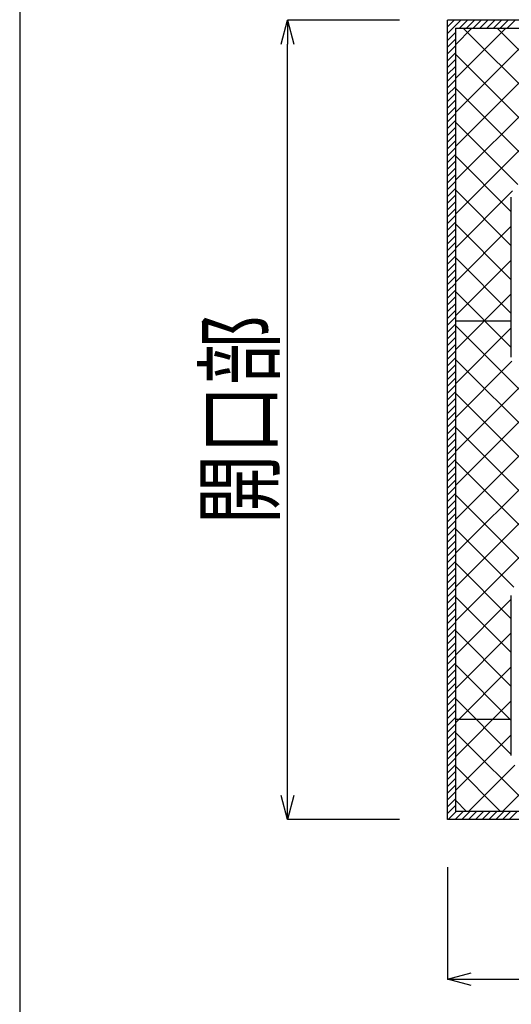
# Model space of a CAD drawing. Extents: x 16281 to 17616, y 1925 to 4707.
# Drawn here: x 16281 to 16435, y 4242 to 4550 of the extents above; entities that cross this region are included whole.
import ezdxf
from ezdxf.enums import TextEntityAlignment as Align

# ---------------------------------------------------------------- set-up
doc = ezdxf.new("R2010")
doc.units = 0
doc.header["$LTSCALE"] = 3
doc.layers.get('0').update_dxf_attribs({"linetype": 'CONTINUOUS'})
doc.layers.get('DEFPOINTS').update_dxf_attribs({"linetype": 'CONTINUOUS'})
for name, color, linetype in [('TFAS-0004', 7, 'CONTINUOUS'), ('TFAS-0005', 7, 'CONTINUOUS'), ('TFAS-0007', 7, 'CONTINUOUS'), ('TFAS-0009', 7, 'CONTINUOUS'), ('TFAS-0015', 7, 'CONTINUOUS')]:
    doc.layers.add(name, color=color, linetype=linetype)
doc.styles.add('DIMFONT1', font='txt', dxfattribs={"width": 0.76912, "bigfont": 'extfont2'})
doc.dimstyles.new('DIM001', dxfattribs={"dimscale": 15, "dimtxt": 1.386, "dimasz": 0.5, "dimexe": 0, "dimexo": 0, "dimgap": 0.2, "dimtad": 3, "dimrnd": 0.1, "dimblk": 'OPEN30', "dimcen": 0.09, "dimclrd": 7, "dimclre": 7, "dimclrt": 7, "dimazin": 3, "dimtfac": 1, "dimtmove": 0, "dimatfit": 3})

# ---------------------------------------------------------------- blocks, each defined once
blk = doc.blocks.new('INS-H5DVY')
at = {"layer": 'TFAS-0015', "color": 7, "linetype": 'CONTINUOUS'}
for p, q in [((-300, 122.91), (-297.91, 125)), ((-300, 120.79), (-295.79, 125)), ((-296.17, 122.5), (-293.67, 125)), ((-294.05, 122.5), (-291.55, 125)), ((-291.93, 122.5), (-289.43, 125)), ((-289.8, 122.5), (-287.3, 125)), ((-287.68, 122.5), (-285.18, 125)), ((-285.56, 122.5), (-283.06, 125)), ((-283.44, 122.5), (-280.94, 125)), ((-281.32, 122.5), (-278.82, 125)), ((-300, 118.67), (-297.5, 121.17)), ((-300, 116.55), (-297.5, 119.05)), ((-300, 114.43), (-297.5, 116.93)), ((-300, 112.31), (-297.5, 114.81)), ((-300, 110.18), (-297.5, 112.68)), ((-300, 108.06), (-297.5, 110.56)), ((-300, 105.94), (-297.5, 108.44)), ((-300, 103.82), (-297.5, 106.32)), ((-300, 101.7), (-297.5, 104.2)), ((-300, 99.58), (-297.5, 102.08)), ((-300, 97.46), (-297.5, 99.96)), ((-300, 95.33), (-297.5, 97.83)), ((-300, 93.21), (-297.5, 95.71)), ((-300, 91.09), (-297.5, 93.59)), ((-300, 88.97), (-297.5, 91.47)), ((-300, 86.85), (-297.5, 89.35)), ((-300, 84.73), (-297.5, 87.23)), ((-300, 82.61), (-297.5, 85.11)), ((-300, 80.49), (-297.5, 82.99)), ((-300, 78.36), (-297.5, 80.86)), ((-300, 76.24), (-297.5, 78.74)), ((-300, 74.12), (-297.5, 76.62)), ((-300, 72), (-297.5, 74.5)), ((-300, 69.88), (-297.5, 72.38)), ((-300, 67.76), (-297.5, 70.26)), ((-300, 65.64), (-297.5, 68.14)), ((-300, 63.51), (-297.5, 66.01)), ((-300, 61.39), (-297.5, 63.89)), ((-300, 59.27), (-297.5, 61.77)), ((-300, 57.15), (-297.5, 59.65)), ((-300, 55.03), (-297.5, 57.53)), ((-300, 52.91), (-297.5, 55.41)), ((-300, 50.79), (-297.5, 53.29)), ((-300, 48.67), (-297.5, 51.17)), ((-300, 46.54), (-297.5, 49.04)), ((-300, 44.42), (-297.5, 46.92)), ((-300, 42.3), (-297.5, 44.8)), ((-300, 40.18), (-297.5, 42.68)), ((-300, 38.06), (-297.5, 40.56)), ((-300, 35.94), (-297.5, 38.44)), ((-300, 33.82), (-297.5, 36.32)), ((-300, 31.69), (-297.5, 34.19)), ((-300, 29.57), (-297.5, 32.07)), ((-300, 27.45), (-297.5, 29.95)), ((-300, 25.33), (-297.5, 27.83)), ((-300, 23.21), (-297.5, 25.71)), ((-300, 21.09), (-297.5, 23.59)), ((-300, 18.97), (-297.5, 21.47)), ((-300, 16.85), (-297.5, 19.35)), ((-300, 14.72), (-297.5, 17.22)), ((-300, 12.6), (-297.5, 15.1)), ((-300, 10.48), (-297.5, 12.98)), ((-300, 8.36), (-297.5, 10.86)), ((-300, 6.24), (-297.5, 8.74)), ((-300, 4.12), (-297.5, 6.62)), ((-300, 2), (-297.5, 4.5)), ((-300, -0.12), (-297.5, 2.38)), ((-300, -2.25), (-297.5, 0.25)), ((-300, -4.37), (-297.5, -1.87)), ((-300, -6.49), (-297.5, -3.99)), ((-300, -8.61), (-297.5, -6.11)), ((-300, -10.73), (-297.5, -8.23)), ((-300, -12.85), (-297.5, -10.35)), ((-300, -14.97), (-297.5, -12.47)), ((-300, -17.1), (-297.5, -14.6)), ((-300, -19.22), (-297.5, -16.72)), ((-300, -21.34), (-297.5, -18.84)), ((-300, -23.46), (-297.5, -20.96)), ((-300, -25.58), (-297.5, -23.08)), ((-300, -27.7), (-297.5, -25.2)), ((-300, -29.82), (-297.5, -27.32)), ((-300, -31.94), (-297.5, -29.44)), ((-300, -34.07), (-297.5, -31.57)), ((-300, -36.19), (-297.5, -33.69)), ((-300, -38.31), (-297.5, -35.81)), ((-300, -40.43), (-297.5, -37.93)), ((-300, -42.55), (-297.5, -40.05)), ((-300, -44.67), (-297.5, -42.17)), ((-300, -46.79), (-297.5, -44.29)), ((-300, -48.92), (-297.5, -46.42)), ((-300, -51.04), (-297.5, -48.54)), ((-300, -53.16), (-297.5, -50.66)), ((-300, -55.28), (-297.5, -52.78)), ((-300, -57.4), (-297.5, -54.9)), ((-300, -59.52), (-297.5, -57.02)), ((-300, -61.64), (-297.5, -59.14)), ((-300, -63.76), (-297.5, -61.26)), ((-300, -65.89), (-297.5, -63.39)), ((-300, -68.01), (-297.5, -65.51)), ((-300, -70.13), (-297.5, -67.63)), ((-300, -72.25), (-297.5, -69.75)), ((-300, -74.37), (-297.5, -71.87)), ((-300, -76.49), (-297.5, -73.99)), ((-300, -78.61), (-297.5, -76.11)), ((-300, -80.74), (-297.5, -78.24)), ((-300, -82.86), (-297.5, -80.36)), ((-300, -84.98), (-297.5, -82.48)), ((-300, -87.1), (-297.5, -84.6)), ((-300, -89.22), (-297.5, -86.72)), ((-300, -91.34), (-297.5, -88.84)), ((-300, -93.46), (-297.5, -90.96)), ((-300, -95.58), (-297.5, -93.08)), ((-300, -97.71), (-297.5, -95.21)), ((-300, -99.83), (-297.5, -97.33)), ((-300, -101.95), (-297.5, -99.45)), ((-300, -104.07), (-297.5, -101.57)), ((-300, -106.19), (-297.5, -103.69)), ((-300, -108.31), (-297.5, -105.81)), ((-300, -110.43), (-297.5, -107.93)), ((-300, -112.55), (-297.5, -110.05)), ((-300, -114.68), (-297.5, -112.18)), ((-300, -116.8), (-297.5, -114.3)), ((-300, -118.92), (-297.5, -116.42)), ((-300, -121.04), (-297.5, -118.54)), ((-300, -123.16), (-297.5, -120.66)), ((-299.72, -125), (-297.22, -122.5)), ((-297.6, -125), (-295.1, -122.5)), ((-295.47, -125), (-292.97, -122.5)), ((-293.35, -125), (-290.85, -122.5)), ((-291.23, -125), (-288.73, -122.5)), ((-289.11, -125), (-286.61, -122.5)), ((-286.99, -125), (-284.49, -122.5)), ((-284.87, -125), (-282.37, -122.5)), ((-282.75, -125), (-280.25, -122.5)), ((-280.62, -125), (-278.12, -122.5))]:
    blk.add_line(p, q, dxfattribs=at)
blk = doc.blocks.new('_OPEN30')
at = {"color": 0, "linetype": 'BYBLOCK'}
for p, q in [((-1, 0.267949), (0, 0)), ((0, 0), (-1, -0.267949)), ((0, 0), (-1, 0))]:
    blk.add_line(p, q, dxfattribs=at)
blk = doc.blocks.new('*D3322')
at = {"layer": 'DEFPOINTS', "color": 0}
for p in [(16364.77, 4549.51), (16399.77, 4549.51), (16399.77, 4299.51)]:
    blk.add_point(p, dxfattribs=at)
at = {"layer": 'TFAS-0005', "color": 7, "linetype": 'CONTINUOUS'}
for p, q in [((16399.77, 4549.51), (16364.77, 4549.51)), ((16364.77, 4307.01), (16364.77, 4542.01)), ((16399.77, 4299.51), (16364.77, 4299.51))]:
    blk.add_line(p, q, dxfattribs=at)
at = {"layer": 'TFAS-0005', "color": 7, "xscale": 7.5, "yscale": 7.5, "zscale": 7.5}
for p, rotation in [((16364.77, 4549.51), 90), ((16364.77, 4299.51), 270)]:
    blk.add_blockref('_OPEN30', p, dxfattribs=dict(at, rotation=rotation))
at = {"layer": 'TFAS-0005', "color": 7, "linetype": 'CONTINUOUS', "style": 'DIMFONT1', "width": 0.76912}
blk.add_text('開口部', height=20.79, rotation=90, dxfattribs=at).set_placement((16349.77, 4424.51), align=Align.MIDDLE_CENTER)
blk = doc.blocks.new('*D3365')
at = {"layer": 'DEFPOINTS', "color": 0}
for p in [(16414.77, 4284.51), (17014.77, 4284.51), (17014.77, 4249.51)]:
    blk.add_point(p, dxfattribs=at)
at = {"layer": 'TFAS-0005', "color": 7, "linetype": 'CONTINUOUS'}
for p, q in [((16414.77, 4284.51), (16414.77, 4249.51)), ((17014.77, 4284.51), (17014.77, 4249.51)), ((16422.27, 4249.51), (17007.27, 4249.51))]:
    blk.add_line(p, q, dxfattribs=at)
at = {"layer": 'TFAS-0005', "color": 7, "xscale": 7.5, "yscale": 7.5, "zscale": 7.5, "rotation": 180}
blk.add_blockref('_OPEN30', (16414.77, 4249.51), dxfattribs=at)
at = {"layer": 'TFAS-0005', "color": 7, "xscale": 7.5, "yscale": 7.5, "zscale": 7.5}
blk.add_blockref('_OPEN30', (17014.77, 4249.51), dxfattribs=at)
at = {"layer": 'TFAS-0005', "color": 7, "linetype": 'CONTINUOUS', "style": 'DIMFONT1', "width": 0.76912}
blk.add_text('開口部', height=20.79, dxfattribs=at).set_placement((16714.77, 4264.51), align=Align.MIDDLE_CENTER)

msp = doc.modelspace()

# ---------------------------------------------------------------- linework, layer by layer
at = {"layer": 'TFAS-0004', "color": 7, "linetype": 'CONTINUOUS'}
msp.add_lwpolyline([(16281.023, 3811.382), (17616.023, 3811.382), (17616.023, 4703.882), (16281.023, 4703.882)], close=True, dxfattribs=at)
at = {"layer": 'TFAS-0007', "color": 7, "linetype": 'CONTINUOUS'}
for p, q in [((17014.773, 4549.507), (16414.773, 4549.507)), ((16414.773, 4299.507), (16414.773, 4549.507)), ((17014.773, 4299.507), (16414.773, 4299.507))]:
    msp.add_line(p, q, dxfattribs=at)
at = {"layer": 'TFAS-0009', "color": 7, "linetype": 'CONTINUOUS'}
for p, q in [((16417.273, 4541.838), (16422.442, 4547.007)), ((16417.273, 4531.231), (16433.049, 4547.007)), ((16417.273, 4520.624), (16443.656, 4547.007)), ((16417.273, 4510.018), (16454.262, 4547.007)), ((16417.273, 4499.411), (16464.869, 4547.007)), ((16417.273, 4488.805), (16475.475, 4547.007)), ((16466.645, 4500.102), (16419.741, 4547.007)), ((16474.376, 4502.979), (16430.347, 4547.007)), ((16460.812, 4495.328), (16417.273, 4538.868)), ((16446.4, 4499.134), (16417.273, 4528.261)), ((16436.785, 4498.143), (16417.273, 4517.655)), ((16434.773, 4489.548), (16417.273, 4507.048)), ((16434.773, 4478.942), (16417.273, 4496.442)), ((16417.273, 4478.198), (16435.176, 4496.101)), ((16434.773, 4468.335), (16417.273, 4485.835)), ((16417.273, 4467.591), (16434.773, 4485.091)), ((16434.773, 4457.728), (16417.273, 4475.228)), ((16417.273, 4456.985), (16434.773, 4474.485)), ((16417.273, 4361.525), (16528.863, 4473.115)), ((16434.773, 4447.122), (16417.273, 4464.622)), ((16417.273, 4446.378), (16434.773, 4463.878)), ((16417.273, 4455.484), (16434.773, 4455.484)), ((16417.273, 4403.952), (16468.805, 4455.484)), ((16417.273, 4393.345), (16479.412, 4455.484)), ((16417.273, 4382.739), (16490.018, 4455.484)), ((16417.273, 4372.132), (16500.625, 4455.484)), ((16476.56, 4394.728), (16417.273, 4454.015)), ((16417.273, 4435.772), (16434.773, 4453.272)), ((16469.299, 4391.383), (16417.273, 4443.409)), ((16417.273, 4425.165), (16434.944, 4442.836)), ((16417.273, 4414.558), (16441.848, 4439.134)), ((16464.215, 4385.86), (16417.273, 4432.802)), ((16461.437, 4378.031), (16417.273, 4422.195)), ((16456.82, 4372.042), (16417.273, 4411.589)), ((16443.748, 4374.507), (16417.273, 4400.982)), ((16435.517, 4372.131), (16417.273, 4390.375)), ((16434.773, 4362.269), (16417.273, 4379.769)), ((16434.773, 4351.662), (16417.273, 4369.162)), ((16417.273, 4350.919), (16434.773, 4368.419)), ((16434.773, 4341.056), (16417.273, 4358.556)), ((16417.273, 4340.312), (16434.773, 4357.812)), ((16434.773, 4330.449), (16417.273, 4347.949)), ((16417.273, 4329.706), (16434.773, 4347.206)), ((16434.773, 4319.843), (16417.273, 4337.342)), ((16417.273, 4319.099), (16434.773, 4336.599)), ((16417.273, 4330.857), (16434.773, 4330.857)), ((16442.002, 4302.007), (16417.273, 4326.736)), ((16417.273, 4308.492), (16434.773, 4325.992)), ((16431.395, 4302.007), (16417.273, 4316.129)), ((16421.394, 4302.007), (16435.825, 4316.438)), ((16432.001, 4302.007), (16444.501, 4314.507)), ((16420.789, 4302.007), (16417.273, 4305.523))]:
    msp.add_line(p, q, dxfattribs=at)
at = {"layer": 'TFAS-0015', "color": 7, "linetype": 'CONTINUOUS'}
for p, q in [((16417.273, 4547.007), (17012.273, 4547.007)), ((16417.273, 4547.007), (16417.273, 4302.007)), ((16434.773, 4444.134), (16434.773, 4494.134)), ((16434.773, 4319.507), (16434.773, 4369.507)), ((17012.273, 4302.007), (16417.273, 4302.007))]:
    msp.add_line(p, q, dxfattribs=at)

# ---------------------------------------------------------------- block references
at = {"layer": 'TFAS-0015'}
msp.add_blockref('INS-H5DVY', (16714.773, 4424.507), dxfattribs=at)

# ---------------------------------------------------------------- dimensions: what is measured, and where the dimension line sits
at = {"layer": 'TFAS-0005', "color": 7, "linetype": 'CONTINUOUS'}
dim = msp.add_linear_dim(base=(16364.773, 4549.507), p1=(16399.773, 4299.507), p2=(16399.773, 4549.507), angle=90, text='開口部', dimstyle='DIM001', override={"dimtix": 1}, dxfattribs=at)
dim.commit()
dim.dimension.update_dxf_attribs({"geometry": '*D3322', "text_midpoint": (16364.773, 4424.507), "dimtype": 160})
dim = msp.add_linear_dim(base=(17014.773, 4249.507), p1=(16414.773, 4284.507), p2=(17014.773, 4284.507), text='開口部', dimstyle='DIM001', override={"dimtix": 1}, dxfattribs=at)
dim.commit()
dim.dimension.update_dxf_attribs({"geometry": '*D3365', "text_midpoint": (16714.773, 4249.507), "dimtype": 160})

doc.saveas('drawing.dxf')
